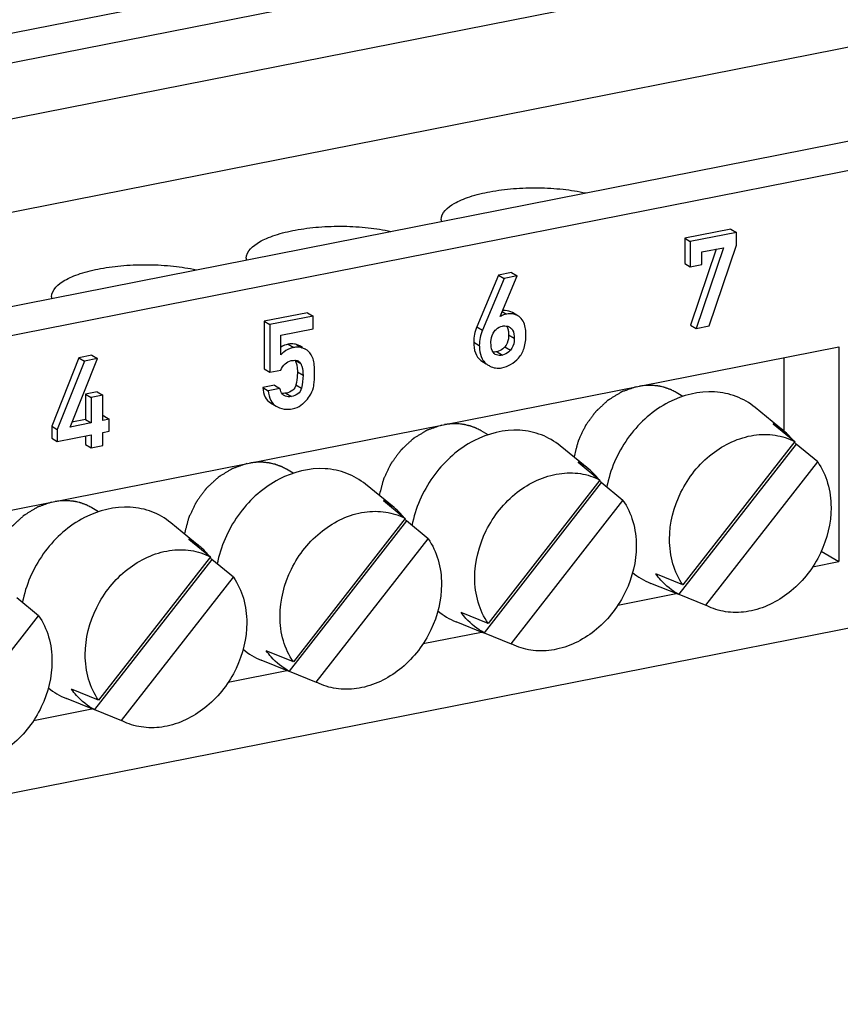
# Model space of a CAD drawing. Units: millimetres. Extents: x -3 to 844, y 0 to 594.
# Drawn here: x 486 to 497, y 532 to 545 of the extents above; entities that cross this region are included whole.
import ezdxf

# ---------------------------------------------------------------- set-up
doc = ezdxf.new("R2010")
doc.units = ezdxf.units.MM
doc.header["$LTSCALE"] = 46.255
doc.layers.get('0').update_dxf_attribs({"linetype": 'CONTINUOUS'})
doc.layers.add('BEZUGSACHSEN', color=7, linetype='CONTINUOUS')

msp = doc.modelspace()

# ---------------------------------------------------------------- linework, layer by layer
at = {"color": 7, "linetype": 'Continuous'}
for p, q in [((473.26484, 542.43761), (543.84591, 556.37494)), ((473.76484, 542.14142), (544.34591, 556.07874)), ((544.34591, 555.32698), (473.76484, 541.38966)), ((494.99917, 540.11164), (494.90841, 540.16541)), ((496.34321, 539.65348), (495.96221, 539.96496)), ((496.20226, 539.74731), (496.49174, 539.50923)), ((492.40109, 539.59861), (492.31033, 539.65238)), ((496.50845, 539.47554), (494.9452, 537.47064)), ((496.49174, 539.50923), (494.99954, 537.59543)), ((496.79793, 539.23746), (496.50845, 539.47554)), ((493.74513, 539.14045), (493.36413, 539.45193)), ((493.60418, 539.23428), (493.89367, 538.9962)), ((495.30572, 537.32366), (496.79793, 539.23746)), ((489.80302, 539.08558), (489.71226, 539.13935)), ((493.91037, 538.96251), (492.34713, 536.95761)), ((493.89367, 538.9962), (492.40146, 537.0824)), ((494.19985, 538.72443), (493.91037, 538.96251)), ((491.14706, 538.62742), (490.76605, 538.9389)), ((491.00611, 538.72125), (491.29559, 538.48317)), ((492.70765, 536.81063), (494.19985, 538.72443)), ((487.20494, 538.57255), (487.11418, 538.62632)), ((488.54898, 538.11439), (488.16798, 538.42587)), ((491.31229, 538.44948), (489.74905, 536.44458)), ((491.29559, 538.48317), (489.80338, 536.56937)), ((491.60178, 538.2114), (491.31229, 538.44948)), ((488.40803, 538.20822), (488.69751, 537.97014)), ((490.10957, 536.2976), (491.60178, 538.2114)), ((488.71422, 537.93645), (487.15098, 535.93155)), ((488.69751, 537.97014), (487.20531, 536.05634)), ((489.0037, 537.69837), (488.71422, 537.93645)), ((487.51149, 535.78457), (489.0037, 537.69837)), ((494.99954, 537.59543), (494.63902, 537.74241)), ((494.94343, 537.46624), (494.57115, 537.61678)), ((486.40562, 537.18534), (486.11614, 537.42342)), ((494.9452, 537.47064), (495.30572, 537.32366)), ((495.37631, 537.29128), (495.30572, 537.32366)), ((484.91342, 535.27154), (486.40562, 537.18534)), ((492.40146, 537.0824), (492.04094, 537.22938)), ((492.34535, 536.95321), (491.97308, 537.10375)), ((492.34713, 536.95761), (492.70765, 536.81063)), ((489.80338, 536.56937), (489.44287, 536.71635)), ((492.77824, 536.77825), (492.70765, 536.81063)), ((489.74728, 536.44018), (489.375, 536.59072)), ((489.74905, 536.44458), (490.10957, 536.2976)), ((487.20531, 536.05634), (486.84479, 536.20332)), ((490.18016, 536.26522), (490.10957, 536.2976)), ((487.1492, 535.92715), (486.77692, 536.07769)), ((487.15098, 535.93155), (487.51149, 535.78457)), ((487.58208, 535.75219), (487.51149, 535.78457))]:
    msp.add_line(p, q, dxfattribs=at)
for centre, radius, start, end in [((495.79508, 538.98292), 0.86608, 50.73656, 61.956454), ((495.78504, 538.97113), 0.88156, 43.936005, 50.716415), ((495.76853, 538.95523), 0.90448, 39.400574, 43.935509), ((495.7475, 538.93826), 0.93151, 35.22463, 37.5005), ((493.197, 538.46989), 0.86608, 50.73656, 61.956454), ((493.18697, 538.4581), 0.88156, 43.936005, 50.716415), ((493.17046, 538.4422), 0.90448, 39.400574, 43.935509), ((493.14942, 538.42523), 0.93151, 35.22463, 37.5005), ((495.51374, 538.61081), 1.55675, 167.649067, 169.249024), ((490.59893, 537.95686), 0.86608, 50.73656, 61.956454), ((490.58889, 537.94507), 0.88156, 43.936005, 50.716415), ((490.57238, 537.92917), 0.90448, 39.400574, 43.935509), ((490.55134, 537.9122), 0.93151, 35.22463, 37.5005), ((492.91566, 538.09778), 1.55675, 167.649067, 169.249024), ((488.00085, 537.44383), 0.86608, 50.73656, 61.956454), ((487.99082, 537.43204), 0.88156, 43.936005, 50.716415), ((487.9743, 537.41614), 0.90448, 39.400574, 43.935509), ((487.95327, 537.39917), 0.93151, 35.22463, 37.5005), ((490.31759, 537.58475), 1.55675, 167.649067, 169.249024), ((494.91643, 538.46855), 0.91907, 230.210555, 247.933899), ((487.71951, 537.07172), 1.55675, 167.649067, 169.249024), ((492.31836, 537.95552), 0.91907, 230.210555, 247.933899), ((489.72028, 537.44249), 0.91907, 230.210555, 247.933899), ((487.1222, 536.92946), 0.91907, 230.210555, 247.933899)]:
    msp.add_arc(centre, radius, start, end, dxfattribs=at)
at = {"color": 2, "linetype": 'Continuous'}
for points, knots in [([(494.37798, 540.24037), (494.3537, 540.23193), (494.31729, 540.21927), (494.2748, 540.20451), (494.25052, 540.19607), (494.23231, 540.18974), (494.2141, 540.18343), (494.20045, 540.17865), (494.19134, 540.17552), (494.18756, 540.17414), (494.18449, 540.17322), (494.1816, 540.17161), (494.17661, 540.16846), (494.16944, 540.16413), (494.15799, 540.15712), (494.14368, 540.14838), (494.12078, 540.13438), (494.09215, 540.11688), (494.06353, 540.09938), (494.04063, 540.08539), (494.02632, 540.07663), (494.01486, 540.06965), (494.00772, 540.06523), (494.00268, 540.06225), (493.99987, 540.06037), (493.99735, 540.05785), (493.99409, 540.05492), (493.98637, 540.0477), (493.97475, 540.03694), (493.95928, 540.02256), (493.9438, 540.00819), (493.92316, 539.98903), (493.90252, 539.96986), (493.88189, 539.9507), (493.86899, 539.93872), (493.85867, 539.92914), (493.85093, 539.92196), (493.8445, 539.91596), (493.83995, 539.91179), (493.83742, 539.90935), (493.83535, 539.90768), (493.83392, 539.90542), (493.83179, 539.90262), (493.82816, 539.89761), (493.82293, 539.89051), (493.81668, 539.88197), (493.80833, 539.87058), (493.7979, 539.85635), (493.7812, 539.83358), (493.76451, 539.81081), (493.74782, 539.78805), (493.7353, 539.77097), (493.72278, 539.7539), (493.71341, 539.74108), (493.70712, 539.73255), (493.70456, 539.72896), (493.70237, 539.72619), (493.70073, 539.72307), (493.69812, 539.71746), (493.69426, 539.70952), (493.68817, 539.69678), (493.68052, 539.68087), (493.66829, 539.65541), (493.65301, 539.62358), (493.63772, 539.59175), (493.62549, 539.56629), (493.61786, 539.55037), (493.61173, 539.53765), (493.60795, 539.52968), (493.6052, 539.52413), (493.60379, 539.52091), (493.60301, 539.51744), (493.60183, 539.51319), (493.59915, 539.50291), (493.59507, 539.48753), (493.58966, 539.46701), (493.58424, 539.44649), (493.57703, 539.41913), (493.56439, 539.37125), (493.55357, 539.33021), (493.54635, 539.30285)], [0, 0, 0, 0, 0.0625, 0.09375, 0.109375, 0.125, 0.140625, 0.15625, 0.16015625, 0.1640625, 0.16601562, 0.16796875, 0.171875, 0.1796875, 0.1875, 0.203125, 0.21875, 0.25, 0.28125, 0.296875, 0.3125, 0.3203125, 0.328125, 0.33203125, 0.33398438, 0.3359375, 0.33984375, 0.34375, 0.359375, 0.375, 0.390625, 0.40625, 0.4375, 0.453125, 0.46875, 0.4765625, 0.484375, 0.4921875, 0.49609375, 0.49804688, 0.5, 0.50195312, 0.50390625, 0.5078125, 0.515625, 0.5234375, 0.53125, 0.546875, 0.5625, 0.59375, 0.609375, 0.625, 0.640625, 0.65625, 0.66015625, 0.6640625, 0.66601562, 0.66796875, 0.671875, 0.6796875, 0.6875, 0.703125, 0.71875, 0.75, 0.78125, 0.796875, 0.8125, 0.8203125, 0.828125, 0.83203125, 0.83398438, 0.8359375, 0.83984375, 0.84375, 0.859375, 0.875, 0.890625, 0.90625, 0.9375, 1, 1, 1, 1]), ([(494.90841, 540.16541), (494.89957, 540.16995), (494.88188, 540.17905), (494.86196, 540.18926), (494.84872, 540.1961), (494.84315, 540.1989), (494.83881, 540.20127), (494.83404, 540.20315), (494.82549, 540.20623), (494.81338, 540.21074), (494.7988, 540.21609), (494.78425, 540.22148), (494.77209, 540.22591), (494.76362, 540.22912), (494.75872, 540.23079), (494.75359, 540.23187), (494.74725, 540.23342), (494.73198, 540.23699), (494.71417, 540.24117), (494.69639, 540.24543), (494.68618, 540.24772), (494.67865, 540.24984), (494.67065, 540.2504), (494.66015, 540.2517), (494.6417, 540.25371), (494.62328, 540.2558), (494.60749, 540.25761), (494.60089, 540.25829), (494.59565, 540.25901), (494.59028, 540.25911), (494.58083, 540.259), (494.56736, 540.259), (494.55119, 540.25894), (494.53502, 540.2589), (494.52153, 540.25882), (494.51211, 540.25886), (494.50669, 540.25872), (494.50113, 540.25796), (494.49422, 540.25722), (494.47761, 540.25527), (494.4527, 540.25241), (494.43056, 540.24984), (494.41948, 540.24856)], [0, 0, 0, 0, 0.0625, 0.125, 0.140625, 0.15625, 0.1640625, 0.171875, 0.1875, 0.21875, 0.25, 0.28125, 0.3125, 0.328125, 0.3359375, 0.34375, 0.359375, 0.375, 0.4375, 0.46875, 0.484375, 0.5, 0.515625, 0.53125, 0.5625, 0.625, 0.640625, 0.65625, 0.6640625, 0.671875, 0.6875, 0.71875, 0.75, 0.78125, 0.8125, 0.828125, 0.8359375, 0.84375, 0.859375, 0.875, 0.9375, 1, 1, 1, 1]), ([(492.31033, 539.65238), (492.30149, 539.65692), (492.28381, 539.66602), (492.26389, 539.67623), (492.25064, 539.68307), (492.24507, 539.68587), (492.24074, 539.68824), (492.23597, 539.69012), (492.22742, 539.6932), (492.21531, 539.69771), (492.20073, 539.70306), (492.18617, 539.70845), (492.17401, 539.71288), (492.16554, 539.71609), (492.16064, 539.71776), (492.15551, 539.71884), (492.14917, 539.72039), (492.1339, 539.72396), (492.1161, 539.72814), (492.09831, 539.7324), (492.08811, 539.73469), (492.08057, 539.73681), (492.07258, 539.73737), (492.06208, 539.73867), (492.04363, 539.74068), (492.0252, 539.74277), (492.00941, 539.74458), (492.00281, 539.74526), (491.99757, 539.74598), (491.99221, 539.74608), (491.98276, 539.74597), (491.96929, 539.74597), (491.95311, 539.74591), (491.93694, 539.74587), (491.92345, 539.74579), (491.91404, 539.74583), (491.90862, 539.74569), (491.90305, 539.74493), (491.89615, 539.74419), (491.87953, 539.74224), (491.85463, 539.73938), (491.83248, 539.73681), (491.82141, 539.73553)], [0, 0, 0, 0, 0.0625, 0.125, 0.140625, 0.15625, 0.1640625, 0.171875, 0.1875, 0.21875, 0.25, 0.28125, 0.3125, 0.328125, 0.3359375, 0.34375, 0.359375, 0.375, 0.4375, 0.46875, 0.484375, 0.5, 0.515625, 0.53125, 0.5625, 0.625, 0.640625, 0.65625, 0.6640625, 0.671875, 0.6875, 0.71875, 0.75, 0.78125, 0.8125, 0.828125, 0.8359375, 0.84375, 0.859375, 0.875, 0.9375, 1, 1, 1, 1]), ([(491.7799, 539.72734), (491.75563, 539.7189), (491.71921, 539.70624), (491.67672, 539.69148), (491.65244, 539.68304), (491.63424, 539.67671), (491.61603, 539.6704), (491.60238, 539.66562), (491.59326, 539.66249), (491.58949, 539.66111), (491.58642, 539.66019), (491.58352, 539.65858), (491.57853, 539.65543), (491.57136, 539.6511), (491.55992, 539.64409), (491.5456, 539.63535), (491.5227, 539.62135), (491.49408, 539.60385), (491.46545, 539.58635), (491.44255, 539.57236), (491.42824, 539.5636), (491.41678, 539.55662), (491.40964, 539.5522), (491.4046, 539.54922), (491.40179, 539.54734), (491.39927, 539.54482), (491.39602, 539.54189), (491.38829, 539.53467), (491.37667, 539.52391), (491.3612, 539.50953), (491.34572, 539.49516), (491.32509, 539.476), (491.30445, 539.45683), (491.28381, 539.43767), (491.27091, 539.42569), (491.2606, 539.41611), (491.25285, 539.40893), (491.24642, 539.40293), (491.24188, 539.39876), (491.23934, 539.39632), (491.23727, 539.39465), (491.23584, 539.39239), (491.23371, 539.38959), (491.23009, 539.38458), (491.22486, 539.37748), (491.2186, 539.36894), (491.21025, 539.35755), (491.19982, 539.34332), (491.18313, 539.32055), (491.16644, 539.29778), (491.14974, 539.27502), (491.13723, 539.25794), (491.1247, 539.24087), (491.11533, 539.22805), (491.10904, 539.21952), (491.10649, 539.21593), (491.10429, 539.21316), (491.10265, 539.21004), (491.10005, 539.20443), (491.09619, 539.19649), (491.09009, 539.18375), (491.08244, 539.16784), (491.07022, 539.14238), (491.05493, 539.11055), (491.03965, 539.07872), (491.02742, 539.05326), (491.01978, 539.03734), (491.01365, 539.02462), (491.00987, 539.01665), (491.00712, 539.0111), (491.00572, 539.00788), (491.00494, 539.00441), (491.00375, 539.00016), (491.00107, 538.98988), (490.99699, 538.9745), (490.99158, 538.95398), (490.98617, 538.93346), (490.97895, 538.9061), (490.96632, 538.85822), (490.95549, 538.81718), (490.94827, 538.78982)], [0, 0, 0, 0, 0.0625, 0.09375, 0.109375, 0.125, 0.140625, 0.15625, 0.16015625, 0.1640625, 0.16601562, 0.16796875, 0.171875, 0.1796875, 0.1875, 0.203125, 0.21875, 0.25, 0.28125, 0.296875, 0.3125, 0.3203125, 0.328125, 0.33203125, 0.33398438, 0.3359375, 0.33984375, 0.34375, 0.359375, 0.375, 0.390625, 0.40625, 0.4375, 0.453125, 0.46875, 0.4765625, 0.484375, 0.4921875, 0.49609375, 0.49804688, 0.5, 0.50195312, 0.50390625, 0.5078125, 0.515625, 0.5234375, 0.53125, 0.546875, 0.5625, 0.59375, 0.609375, 0.625, 0.640625, 0.65625, 0.66015625, 0.6640625, 0.66601562, 0.66796875, 0.671875, 0.6796875, 0.6875, 0.703125, 0.71875, 0.75, 0.78125, 0.796875, 0.8125, 0.8203125, 0.828125, 0.83203125, 0.83398438, 0.8359375, 0.83984375, 0.84375, 0.859375, 0.875, 0.890625, 0.90625, 0.9375, 1, 1, 1, 1]), ([(489.18183, 539.21431), (489.15755, 539.20587), (489.12113, 539.19321), (489.07865, 539.17845), (489.05437, 539.17001), (489.03616, 539.16368), (489.01795, 539.15736), (489.0043, 539.15259), (488.99519, 539.14946), (488.99141, 539.14808), (488.98834, 539.14716), (488.98544, 539.14555), (488.98046, 539.1424), (488.97329, 539.13807), (488.96184, 539.13106), (488.94753, 539.12232), (488.92463, 539.10832), (488.896, 539.09082), (488.86737, 539.07332), (488.84447, 539.05933), (488.83016, 539.05057), (488.81871, 539.04359), (488.81157, 539.03917), (488.80652, 539.03619), (488.80372, 539.03431), (488.80119, 539.03179), (488.79794, 539.02886), (488.79022, 539.02164), (488.7786, 539.01088), (488.76312, 538.9965), (488.74765, 538.98213), (488.72701, 538.96297), (488.70637, 538.9438), (488.68574, 538.92464), (488.67284, 538.91266), (488.66252, 538.90308), (488.65478, 538.8959), (488.64834, 538.8899), (488.6438, 538.88573), (488.64127, 538.88329), (488.6392, 538.88162), (488.63777, 538.87936), (488.63564, 538.87656), (488.63201, 538.87155), (488.62678, 538.86445), (488.62052, 538.85591), (488.61218, 538.84452), (488.60175, 538.83029), (488.58505, 538.80752), (488.56836, 538.78475), (488.55167, 538.76199), (488.53915, 538.74491), (488.52662, 538.72784), (488.51726, 538.71502), (488.51097, 538.70649), (488.50841, 538.7029), (488.50622, 538.70012), (488.50458, 538.69701), (488.50197, 538.6914), (488.49811, 538.68346), (488.49201, 538.67072), (488.48436, 538.65481), (488.47214, 538.62935), (488.45685, 538.59752), (488.44157, 538.56569), (488.42934, 538.54023), (488.42171, 538.52431), (488.41557, 538.51159), (488.4118, 538.50362), (488.40905, 538.49807), (488.40764, 538.49485), (488.40686, 538.49138), (488.40567, 538.48713), (488.403, 538.47685), (488.39891, 538.46147), (488.39351, 538.44095), (488.38809, 538.42043), (488.38087, 538.39307), (488.36824, 538.34519), (488.35741, 538.30415), (488.3502, 538.27679)], [0, 0, 0, 0, 0.0625, 0.09375, 0.109375, 0.125, 0.140625, 0.15625, 0.16015625, 0.1640625, 0.16601562, 0.16796875, 0.171875, 0.1796875, 0.1875, 0.203125, 0.21875, 0.25, 0.28125, 0.296875, 0.3125, 0.3203125, 0.328125, 0.33203125, 0.33398438, 0.3359375, 0.33984375, 0.34375, 0.359375, 0.375, 0.390625, 0.40625, 0.4375, 0.453125, 0.46875, 0.4765625, 0.484375, 0.4921875, 0.49609375, 0.49804688, 0.5, 0.50195312, 0.50390625, 0.5078125, 0.515625, 0.5234375, 0.53125, 0.546875, 0.5625, 0.59375, 0.609375, 0.625, 0.640625, 0.65625, 0.66015625, 0.6640625, 0.66601562, 0.66796875, 0.671875, 0.6796875, 0.6875, 0.703125, 0.71875, 0.75, 0.78125, 0.796875, 0.8125, 0.8203125, 0.828125, 0.83203125, 0.83398438, 0.8359375, 0.83984375, 0.84375, 0.859375, 0.875, 0.890625, 0.90625, 0.9375, 1, 1, 1, 1]), ([(489.71226, 539.13935), (489.70341, 539.14389), (489.68573, 539.15299), (489.66581, 539.1632), (489.65257, 539.17004), (489.647, 539.17284), (489.64266, 539.17521), (489.63789, 539.17709), (489.62934, 539.18017), (489.61723, 539.18467), (489.60265, 539.19003), (489.58809, 539.19542), (489.57594, 539.19985), (489.56747, 539.20306), (489.56257, 539.20473), (489.55743, 539.20581), (489.5511, 539.20736), (489.53583, 539.21093), (489.51802, 539.21511), (489.50024, 539.21937), (489.49003, 539.22166), (489.4825, 539.22378), (489.4745, 539.22434), (489.464, 539.22564), (489.44555, 539.22765), (489.42712, 539.22974), (489.41133, 539.23155), (489.40474, 539.23223), (489.3995, 539.23295), (489.39413, 539.23305), (489.38468, 539.23294), (489.37121, 539.23294), (489.35504, 539.23288), (489.33887, 539.23284), (489.32538, 539.23276), (489.31596, 539.2328), (489.31054, 539.23266), (489.30498, 539.2319), (489.29807, 539.23116), (489.28146, 539.22921), (489.25655, 539.22635), (489.2344, 539.22378), (489.22333, 539.2225)], [0, 0, 0, 0, 0.0625, 0.125, 0.140625, 0.15625, 0.1640625, 0.171875, 0.1875, 0.21875, 0.25, 0.28125, 0.3125, 0.328125, 0.3359375, 0.34375, 0.359375, 0.375, 0.4375, 0.46875, 0.484375, 0.5, 0.515625, 0.53125, 0.5625, 0.625, 0.640625, 0.65625, 0.6640625, 0.671875, 0.6875, 0.71875, 0.75, 0.78125, 0.8125, 0.828125, 0.8359375, 0.84375, 0.859375, 0.875, 0.9375, 1, 1, 1, 1]), ([(486.58375, 538.70128), (486.55947, 538.69284), (486.52306, 538.68018), (486.48057, 538.66542), (486.45629, 538.65698), (486.43808, 538.65065), (486.41987, 538.64433), (486.40622, 538.63956), (486.39711, 538.63643), (486.39333, 538.63505), (486.39026, 538.63413), (486.38737, 538.63252), (486.38238, 538.62937), (486.37521, 538.62504), (486.36377, 538.61803), (486.34945, 538.60929), (486.32655, 538.59529), (486.29792, 538.57779), (486.2693, 538.56029), (486.2464, 538.5463), (486.23209, 538.53754), (486.22063, 538.53056), (486.21349, 538.52614), (486.20845, 538.52316), (486.20564, 538.52128), (486.20312, 538.51876), (486.19987, 538.51583), (486.19214, 538.50861), (486.18052, 538.49785), (486.16505, 538.48347), (486.14957, 538.4691), (486.12893, 538.44994), (486.1083, 538.43077), (486.08766, 538.41161), (486.07476, 538.39963), (486.06444, 538.39005), (486.0567, 538.38287), (486.05027, 538.37687), (486.04572, 538.3727), (486.04319, 538.37026), (486.04112, 538.36859), (486.03969, 538.36633), (486.03756, 538.36353), (486.03393, 538.35852), (486.0287, 538.35142), (486.02245, 538.34288), (486.0141, 538.33149), (486.00367, 538.31726), (485.98698, 538.29449), (485.97028, 538.27172), (485.95359, 538.24896), (485.94107, 538.23188), (485.92855, 538.21481), (485.91918, 538.20198), (485.91289, 538.19346), (485.91034, 538.18987), (485.90814, 538.18709), (485.9065, 538.18398), (485.90389, 538.17837), (485.90004, 538.17043), (485.89394, 538.15769), (485.88629, 538.14178), (485.87406, 538.11632), (485.85878, 538.08449), (485.84349, 538.05266), (485.83126, 538.0272), (485.82363, 538.01128), (485.8175, 537.99856), (485.81372, 537.99059), (485.81097, 537.98504), (485.80956, 537.98181), (485.80878, 537.97835), (485.8076, 537.9741), (485.80492, 537.96382), (485.80084, 537.94844), (485.79543, 537.92792), (485.79002, 537.9074), (485.7828, 537.88004), (485.77017, 537.83216), (485.75934, 537.79112), (485.75212, 537.76376)], [0, 0, 0, 0, 0.0625, 0.09375, 0.109375, 0.125, 0.140625, 0.15625, 0.16015625, 0.1640625, 0.16601562, 0.16796875, 0.171875, 0.1796875, 0.1875, 0.203125, 0.21875, 0.25, 0.28125, 0.296875, 0.3125, 0.3203125, 0.328125, 0.33203125, 0.33398438, 0.3359375, 0.33984375, 0.34375, 0.359375, 0.375, 0.390625, 0.40625, 0.4375, 0.453125, 0.46875, 0.4765625, 0.484375, 0.4921875, 0.49609375, 0.49804688, 0.5, 0.50195312, 0.50390625, 0.5078125, 0.515625, 0.5234375, 0.53125, 0.546875, 0.5625, 0.59375, 0.609375, 0.625, 0.640625, 0.65625, 0.66015625, 0.6640625, 0.66601562, 0.66796875, 0.671875, 0.6796875, 0.6875, 0.703125, 0.71875, 0.75, 0.78125, 0.796875, 0.8125, 0.8203125, 0.828125, 0.83203125, 0.83398438, 0.8359375, 0.83984375, 0.84375, 0.859375, 0.875, 0.890625, 0.90625, 0.9375, 1, 1, 1, 1]), ([(487.11418, 538.62632), (487.10534, 538.63086), (487.08765, 538.63996), (487.06774, 538.65017), (487.05449, 538.65701), (487.04892, 538.65981), (487.04458, 538.66218), (487.03981, 538.66406), (487.03126, 538.66714), (487.01915, 538.67164), (487.00458, 538.677), (486.99002, 538.68239), (486.97786, 538.68682), (486.96939, 538.69003), (486.96449, 538.6917), (486.95936, 538.69278), (486.95302, 538.69433), (486.93775, 538.6979), (486.91994, 538.70208), (486.90216, 538.70634), (486.89195, 538.70863), (486.88442, 538.71075), (486.87642, 538.71131), (486.86592, 538.71261), (486.84747, 538.71462), (486.82905, 538.71671), (486.81326, 538.71852), (486.80666, 538.7192), (486.80142, 538.71992), (486.79605, 538.72002), (486.7866, 538.71991), (486.77314, 538.71991), (486.75696, 538.71984), (486.74079, 538.71981), (486.7273, 538.71972), (486.71789, 538.71977), (486.71247, 538.71963), (486.7069, 538.71887), (486.69999, 538.71813), (486.68338, 538.71618), (486.65847, 538.71332), (486.63633, 538.71075), (486.62526, 538.70947)], [0, 0, 0, 0, 0.0625, 0.125, 0.140625, 0.15625, 0.1640625, 0.171875, 0.1875, 0.21875, 0.25, 0.28125, 0.3125, 0.328125, 0.3359375, 0.34375, 0.359375, 0.375, 0.4375, 0.46875, 0.484375, 0.5, 0.515625, 0.53125, 0.5625, 0.625, 0.640625, 0.65625, 0.6640625, 0.671875, 0.6875, 0.71875, 0.75, 0.78125, 0.8125, 0.828125, 0.8359375, 0.84375, 0.859375, 0.875, 0.9375, 1, 1, 1, 1])]:
    msp.add_open_spline(points, degree=3, knots=knots, dxfattribs=at)
at = {"color": 7, "linetype": 'Continuous'}
for points, knots in [([(495.96219, 539.96495), (495.88735, 540.02614), (495.71518, 540.12603), (495.31351, 540.21004), (494.76474, 540.06971), (494.24651, 539.60922), (494.04327, 539.17334), (493.99302, 538.9438)], [0, 0, 0, 0, 0.11126829, 0.22449974, 0.46524193, 0.72956673, 1, 1, 1, 1]), ([(493.36412, 539.45192), (493.28927, 539.51311), (493.1171, 539.613), (492.71544, 539.69701), (492.16667, 539.55668), (491.64843, 539.09619), (491.4452, 538.66031), (491.39494, 538.43077)], [0, 0, 0, 0, 0.11126829, 0.22449974, 0.46524193, 0.72956673, 1, 1, 1, 1]), ([(494.8216, 538.20375), (494.8216, 538.41963), (494.93404, 538.85865), (495.34319, 539.37236), (495.83418, 539.60589), (496.22962, 539.60922), (496.41067, 539.55124), (496.49174, 539.50923)], [0, 0, 0, 0, 0.26160264, 0.52743503, 0.77444068, 0.8893494, 1, 1, 1, 1]), ([(496.79793, 539.23746), (496.85685, 539.15216), (496.94806, 538.95422), (496.97587, 538.73917), (496.97587, 538.62914)], [0, 0, 0, 0, 0.48514741, 1, 1, 1, 1]), ([(490.76604, 538.93889), (490.69119, 539.00008), (490.51902, 539.09997), (490.11736, 539.18398), (489.56859, 539.04365), (489.05036, 538.58316), (488.84712, 538.14728), (488.79687, 537.91774)], [0, 0, 0, 0, 0.11126829, 0.22449974, 0.46524193, 0.72956673, 1, 1, 1, 1]), ([(492.22352, 537.69072), (492.22352, 537.9066), (492.33596, 538.34562), (492.74512, 538.85933), (493.2361, 539.09286), (493.63155, 539.09619), (493.81259, 539.03821), (493.89367, 538.9962)], [0, 0, 0, 0, 0.26160264, 0.52743503, 0.77444068, 0.8893494, 1, 1, 1, 1]), ([(494.19985, 538.72443), (494.25877, 538.63913), (494.34998, 538.44119), (494.37779, 538.22614), (494.37779, 538.11611)], [0, 0, 0, 0, 0.48514741, 1, 1, 1, 1]), ([(488.16797, 538.42586), (488.09312, 538.48705), (487.92095, 538.58694), (487.51928, 538.67095), (486.97051, 538.53062), (486.45228, 538.07013), (486.24904, 537.63425), (486.19879, 537.40471)], [0, 0, 0, 0, 0.11126829, 0.22449974, 0.46524193, 0.72956673, 1, 1, 1, 1]), ([(489.62545, 537.17769), (489.62545, 537.39357), (489.73788, 537.83259), (490.14704, 538.3463), (490.63803, 538.57983), (491.03347, 538.58316), (491.21452, 538.52518), (491.29559, 538.48317)], [0, 0, 0, 0, 0.26160264, 0.52743503, 0.77444068, 0.8893494, 1, 1, 1, 1]), ([(496.97587, 538.62914), (496.97587, 538.42101), (496.87128, 537.99729), (496.48678, 537.49242), (496.02221, 537.24675), (495.63881, 537.21711), (495.45858, 537.25796), (495.37628, 537.29122)], [0, 0, 0, 0, 0.26014022, 0.52520364, 0.77338398, 0.88905492, 1, 1, 1, 1]), ([(491.60178, 538.2114), (491.6607, 538.1261), (491.75191, 537.92816), (491.77971, 537.71311), (491.77971, 537.60308)], [0, 0, 0, 0, 0.48514741, 1, 1, 1, 1]), ([(494.99954, 537.59543), (494.94062, 537.68074), (494.84941, 537.87868), (494.8216, 538.09373), (494.8216, 538.20375)], [0, 0, 0, 0, 0.48514741, 1, 1, 1, 1]), ([(487.02737, 536.66466), (487.02737, 536.88054), (487.13981, 537.31956), (487.54896, 537.83327), (488.03995, 538.0668), (488.43539, 538.07013), (488.61644, 538.01215), (488.69751, 537.97014)], [0, 0, 0, 0, 0.26160264, 0.52743503, 0.77444068, 0.8893494, 1, 1, 1, 1]), ([(494.37779, 538.11611), (494.37779, 537.90798), (494.2732, 537.48426), (493.8887, 536.97939), (493.42414, 536.73372), (493.04074, 536.70408), (492.8605, 536.74493), (492.77821, 536.77819)], [0, 0, 0, 0, 0.26014022, 0.52520364, 0.77338398, 0.88905492, 1, 1, 1, 1]), ([(489.0037, 537.69837), (489.06262, 537.61307), (489.15383, 537.41513), (489.18164, 537.20008), (489.18164, 537.09005)], [0, 0, 0, 0, 0.48514741, 1, 1, 1, 1]), ([(492.40146, 537.0824), (492.34254, 537.16771), (492.25133, 537.36565), (492.22352, 537.5807), (492.22352, 537.69072)], [0, 0, 0, 0, 0.48514741, 1, 1, 1, 1]), ([(494.9452, 537.47064), (494.85489, 537.5187), (494.74432, 537.60631), (494.65913, 537.71393), (494.63902, 537.74241)], [0, 0, 0, 0, 0.745845, 1, 1, 1, 1]), ([(491.77971, 537.60308), (491.77971, 537.39495), (491.67512, 536.97123), (491.29063, 536.46636), (490.82606, 536.22069), (490.44266, 536.19105), (490.26243, 536.2319), (490.18013, 536.26516)], [0, 0, 0, 0, 0.26014022, 0.52520364, 0.77338398, 0.88905492, 1, 1, 1, 1]), ([(486.40562, 537.18534), (486.46454, 537.10004), (486.55575, 536.9021), (486.58356, 536.68705), (486.58356, 536.57702)], [0, 0, 0, 0, 0.48514741, 1, 1, 1, 1]), ([(489.80338, 536.56937), (489.74446, 536.65468), (489.65325, 536.85262), (489.62545, 537.06767), (489.62545, 537.17769)], [0, 0, 0, 0, 0.48514741, 1, 1, 1, 1]), ([(492.34713, 536.95761), (492.25681, 537.00567), (492.14625, 537.09328), (492.06105, 537.2009), (492.04094, 537.22938)], [0, 0, 0, 0, 0.745845, 1, 1, 1, 1]), ([(489.18164, 537.09005), (489.18164, 536.88192), (489.07705, 536.4582), (488.69255, 535.95333), (488.22798, 535.70765), (487.84458, 535.67802), (487.66435, 535.71887), (487.58205, 535.75213)], [0, 0, 0, 0, 0.26014022, 0.52520364, 0.77338398, 0.88905492, 1, 1, 1, 1]), ([(489.74905, 536.44458), (489.65874, 536.49264), (489.54817, 536.58025), (489.46298, 536.68787), (489.44287, 536.71635)], [0, 0, 0, 0, 0.745845, 1, 1, 1, 1]), ([(487.20531, 536.05634), (487.14639, 536.14165), (487.05518, 536.33959), (487.02737, 536.55464), (487.02737, 536.66466)], [0, 0, 0, 0, 0.48514741, 1, 1, 1, 1]), ([(486.58356, 536.57702), (486.58356, 536.36889), (486.47897, 535.94517), (486.09447, 535.4403), (485.62991, 535.19462), (485.24651, 535.16499), (485.06627, 535.20584), (484.98398, 535.2391)], [0, 0, 0, 0, 0.26014022, 0.52520364, 0.77338398, 0.88905492, 1, 1, 1, 1]), ([(487.15098, 535.93155), (487.06066, 535.97961), (486.95009, 536.06722), (486.8649, 536.17484), (486.84479, 536.20332)], [0, 0, 0, 0, 0.745845, 1, 1, 1, 1])]:
    msp.add_open_spline(points, degree=3, knots=knots, dxfattribs=at)
at = {"layer": 'BEZUGSACHSEN', "color": 7, "linetype": 'Continuous'}
for p, q in [((476.87847, 539.50543), (539.23229, 551.81816)), ((539.73229, 551.52196), (477.37847, 539.20923)), ((472.81222, 539.95873), (516.77324, 548.63952)), ((545.31816, 546.51697), (471.7926, 531.99822)), ((495.63925, 542.34365), (495.02373, 542.22211)), ((495.71425, 542.29922), (495.09873, 542.17768)), ((495.63925, 542.34365), (495.71425, 542.29922)), ((495.71425, 542.13084), (495.71425, 542.29922)), ((495.02373, 542.22211), (495.02373, 541.88455)), ((495.02373, 542.22211), (495.09873, 542.17768)), ((495.09873, 542.17768), (495.09873, 541.84012)), ((495.34821, 541.05313), (495.71425, 542.13084)), ((495.44464, 542.0776), (495.09947, 541.06325)), ((495.54125, 542.09668), (495.17447, 541.01882)), ((495.25391, 542.03994), (495.54125, 542.09668)), ((495.25391, 541.87076), (495.25391, 542.03994)), ((495.02373, 541.88455), (495.09873, 541.84012)), ((495.09873, 541.84012), (495.25391, 541.87076)), ((492.54178, 541.7304), (492.25073, 541.04131)), ((492.71478, 541.76456), (492.54178, 541.7304)), ((492.54178, 541.7304), (492.61678, 541.68597)), ((492.56123, 541.1766), (492.78978, 541.72013)), ((492.78978, 541.72013), (492.61678, 541.68597)), ((492.71478, 541.76456), (492.78978, 541.72013)), ((492.61678, 541.68597), (492.32573, 540.99688)), ((489.99078, 541.22827), (489.41461, 541.1145)), ((490.06578, 541.18384), (489.48961, 541.07007)), ((489.99078, 541.22827), (490.06578, 541.18384)), ((490.06578, 541.01546), (490.06578, 541.18384)), ((492.79948, 541.1857), (492.72448, 541.23013)), ((489.41461, 541.1145), (489.41461, 540.47966)), ((489.41461, 541.1145), (489.48961, 541.07007)), ((489.48961, 541.07007), (489.48961, 540.43523)), ((495.09947, 541.06325), (495.17447, 541.01882)), ((495.17447, 541.01882), (495.34821, 541.05313)), ((489.63588, 540.93058), (490.06578, 541.01546)), ((489.63588, 540.66552), (489.63588, 540.93058)), ((476.51244, 536.71248), (497.08054, 540.77397)), ((487.11531, 540.66047), (486.94231, 540.62631)), ((487.11531, 540.66047), (487.19031, 540.61604)), ((489.92442, 540.76616), (489.8966, 540.78264)), ((497.08054, 540.77397), (497.08054, 537.90791)), ((486.94231, 540.62631), (486.57999, 539.71368)), ((487.01731, 540.58188), (486.65499, 539.66925)), ((486.82427, 539.70267), (487.19031, 540.61604)), ((486.94231, 540.62631), (487.01731, 540.58188)), ((487.19031, 540.61604), (487.01731, 540.58188)), ((492.33858, 540.56678), (492.37578, 540.54474)), ((496.34729, 540.62918), (496.34729, 539.65348)), ((489.41461, 540.47966), (489.48961, 540.43523)), ((489.48961, 540.43523), (489.63588, 540.46411)), ((489.54975, 540.26224), (489.39457, 540.23159)), ((489.54975, 540.26224), (489.62475, 540.21781)), ((487.18659, 540.17183), (487.03141, 540.14118)), ((487.03141, 540.14118), (487.03141, 539.80282)), ((487.03141, 540.14118), (487.10641, 540.09675)), ((487.18659, 540.17183), (487.26159, 540.1274)), ((489.39457, 540.23159), (489.46957, 540.18716)), ((489.62475, 540.21781), (489.46957, 540.18716)), ((487.26159, 540.1274), (487.10641, 540.09675)), ((487.10641, 540.09675), (487.10641, 539.75839)), ((487.26159, 539.78903), (487.26159, 540.1274)), ((489.50042, 540.02418), (489.57542, 539.97975)), ((489.57543, 539.97976), (489.5838, 539.97509)), ((487.10641, 539.75839), (486.82427, 539.70267)), ((487.03141, 539.80282), (486.85005, 539.767)), ((487.03141, 539.80282), (487.10641, 539.75839)), ((487.27346, 539.85061), (487.26159, 539.84827)), ((487.34846, 539.80618), (487.26159, 539.78903)), ((487.27346, 539.85061), (487.34846, 539.80618)), ((487.34846, 539.64747), (487.34846, 539.80618)), ((486.57999, 539.71368), (486.57999, 539.55497)), ((486.57999, 539.71368), (486.65499, 539.66925)), ((486.65499, 539.66925), (486.65499, 539.51054)), ((487.26159, 539.63032), (487.34846, 539.64747)), ((487.26159, 539.4563), (487.26159, 539.63032)), ((486.57999, 539.55497), (486.65499, 539.51054)), ((486.65499, 539.51054), (487.10641, 539.59968)), ((487.03141, 539.58487), (487.03141, 539.47009)), ((487.10641, 539.59968), (487.10641, 539.42566)), ((487.03141, 539.47009), (487.10641, 539.42566)), ((487.10641, 539.42566), (487.26159, 539.4563)), ((496.84465, 538.04765), (497.08054, 537.90791)), ((496.72909, 537.83851), (497.08054, 537.90791)), ((494.13102, 537.32548), (494.91076, 537.47945)), ((491.53294, 536.81245), (492.31268, 536.96642)), ((488.93486, 536.29942), (489.71461, 536.45339)), ((486.33679, 535.78639), (487.11653, 535.94036))]:
    msp.add_line(p, q, dxfattribs=at)
at = {"layer": 'BEZUGSACHSEN', "color": 9, "linetype": 'Continuous'}
for p, q in [((492.58969, 541.24429), (492.64722, 541.21021)), ((492.25073, 541.04131), (492.32573, 540.99688)), ((492.67543, 540.93182), (492.75043, 540.88739)), ((489.73388, 540.80856), (489.80888, 540.76413)), ((489.84585, 540.80456), (489.92085, 540.76013)), ((492.20915, 540.83652), (492.28415, 540.79209)), ((492.52025, 540.70782), (492.59525, 540.66339)), ((492.62497, 540.77276), (492.69997, 540.72833)), ((489.82624, 540.59373), (489.90124, 540.5493)), ((492.30252, 540.59211), (492.37752, 540.54768)), ((489.85713, 540.43814), (489.93213, 540.39371)), ((489.83748, 540.26678), (489.91248, 540.22235)), ((489.70492, 540.15592), (489.77992, 540.11149))]:
    msp.add_line(p, q, dxfattribs=at)
at = {"layer": 'BEZUGSACHSEN', "color": 7, "linetype": 'Continuous'}
for centre, radius, start, end in [((491.92159, 542.46889), 0.14786, 180.026395, 188.489097), ((489.32352, 541.95586), 0.14786, 180.026395, 188.489097), ((486.72544, 541.44283), 0.14786, 180.026395, 188.489097), ((492.62887, 540.88033), 0.17307, 97.477319, 101.201862), ((492.62667, 540.93484), 0.11855, 59.352939, 63.051947), ((489.83208, 540.51374), 0.07807, 59.372619, 62.599826), ((492.51695, 540.71845), 0.22047, 227.095991, 230.770151), ((492.54733, 540.74807), 0.26237, 239.350935, 241.525301), ((489.74041, 540.27454), 0.33792, 242.389922, 248.919557)]:
    msp.add_arc(centre, radius, start, end, dxfattribs=at)
for points, knots in [([(491.77373, 542.46882), (491.77373, 542.56223), (491.89939, 542.66678), (492.04727, 542.73752), (492.20622, 542.79686), (492.43758, 542.85181), (492.7444, 542.89064), (493.07052, 542.90098), (493.39336, 542.88238), (493.60336, 542.84977), (493.70302, 542.82771)], [0, 0, 0, 0, 0.13547972, 0.18677061, 0.24494502, 0.37931746, 0.53157803, 0.69249608, 0.85195944, 1, 1, 1, 1]), ([(489.17566, 541.95579), (489.17566, 542.0492), (489.30131, 542.15375), (489.4492, 542.22449), (489.60814, 542.28383), (489.8395, 542.33878), (490.14632, 542.37761), (490.47244, 542.38795), (490.79528, 542.36935), (491.00529, 542.33674), (491.10494, 542.31468)], [0, 0, 0, 0, 0.13547972, 0.18677061, 0.24494502, 0.37931746, 0.53157803, 0.69249608, 0.85195944, 1, 1, 1, 1]), ([(486.57758, 541.44276), (486.57758, 541.53617), (486.70323, 541.64072), (486.85112, 541.71146), (487.01007, 541.7708), (487.24142, 541.82575), (487.54824, 541.86458), (487.87436, 541.87492), (488.19721, 541.85631), (488.40721, 541.82371), (488.50687, 541.80165)], [0, 0, 0, 0, 0.13547972, 0.18677061, 0.24494502, 0.37931746, 0.53157803, 0.69249608, 0.85195944, 1, 1, 1, 1]), ([(492.64722, 541.21021), (492.6389, 541.20856), (492.60889, 541.20132), (492.58001, 541.18874), (492.56132, 541.17637)], [0, 0, 0, 0, 0.27457463, 1, 1, 1, 1]), ([(492.72448, 541.23013), (492.69607, 541.24696), (492.65135, 541.26076), (492.60684, 541.25929), (492.59548, 541.25813)], [0, 0, 0, 0, 0.74305703, 1, 1, 1, 1]), ([(492.79948, 541.1857), (492.77733, 541.19882), (492.72692, 541.21769), (492.67331, 541.21536), (492.64722, 541.21021)], [0, 0, 0, 0, 0.49193263, 1, 1, 1, 1]), ([(492.48499, 540.98118), (492.49219, 540.99022), (492.52182, 541.02267), (492.56355, 541.04384), (492.59525, 541.0501)], [0, 0, 0, 0, 0.26346858, 1, 1, 1, 1]), ([(492.64539, 541.05174), (492.64844, 541.04759), (492.66053, 541.02841), (492.6673, 541.00627), (492.67056, 540.98911)], [0, 0, 0, 0, 0.22751898, 1, 1, 1, 1]), ([(492.90635, 540.93348), (492.90635, 540.95969), (492.90267, 541.04174), (492.87173, 541.13106), (492.82694, 541.1667)], [0, 0, 0, 0, 0.31408219, 1, 1, 1, 1]), ([(492.43933, 540.82596), (492.43933, 540.8393), (492.4417, 540.89342), (492.45941, 540.94905), (492.48499, 540.98118)], [0, 0, 0, 0, 0.24521824, 1, 1, 1, 1]), ([(492.67543, 540.93182), (492.67543, 540.9152), (492.67264, 540.85931), (492.65211, 540.80174), (492.62497, 540.77276)], [0, 0, 0, 0, 0.29508965, 1, 1, 1, 1]), ([(492.67056, 540.98911), (492.67139, 540.98474), (492.67441, 540.96579), (492.67543, 540.94655), (492.67543, 540.93182)], [0, 0, 0, 0, 0.23195751, 1, 1, 1, 1]), ([(492.70458, 541.02435), (492.71345, 541.01683), (492.74481, 540.97752), (492.75043, 540.92492), (492.75043, 540.88739)], [0, 0, 0, 0, 0.23652708, 1, 1, 1, 1]), ([(492.80671, 540.62398), (492.84094, 540.66061), (492.89524, 540.76156), (492.90635, 540.87326), (492.90635, 540.93348)], [0, 0, 0, 0, 0.45432017, 1, 1, 1, 1]), ([(489.84585, 540.80456), (489.83731, 540.80721), (489.80066, 540.81594), (489.76197, 540.81411), (489.73388, 540.80856)], [0, 0, 0, 0, 0.23799962, 1, 1, 1, 1]), ([(489.8966, 540.78264), (489.89288, 540.78485), (489.87668, 540.7937), (489.85935, 540.80038), (489.84585, 540.80456)], [0, 0, 0, 0, 0.23426566, 1, 1, 1, 1]), ([(492.20915, 540.83652), (492.20915, 540.78751), (492.21878, 540.69622), (492.27116, 540.61771), (492.30252, 540.59211)], [0, 0, 0, 0, 0.5476231, 1, 1, 1, 1]), ([(492.28415, 540.79209), (492.28415, 540.77468), (492.28673, 540.71322), (492.30199, 540.65102), (492.32359, 540.61238)], [0, 0, 0, 0, 0.28225297, 1, 1, 1, 1]), ([(492.47188, 540.69606), (492.46524, 540.70453), (492.44317, 540.74466), (492.43933, 540.79154), (492.43933, 540.82596)], [0, 0, 0, 0, 0.23812726, 1, 1, 1, 1]), ([(492.75043, 540.88739), (492.75043, 540.87356), (492.74811, 540.8178), (492.72895, 540.75927), (492.69997, 540.72833)], [0, 0, 0, 0, 0.24593756, 1, 1, 1, 1]), ([(489.80888, 540.76413), (489.76029, 540.75454), (489.69664, 540.72425), (489.64782, 540.67828), (489.63588, 540.66552)], [0, 0, 0, 0, 0.73920462, 1, 1, 1, 1]), ([(489.9716, 540.73821), (489.96788, 540.74042), (489.95168, 540.74927), (489.93435, 540.75595), (489.92085, 540.76013)], [0, 0, 0, 0, 0.23426566, 1, 1, 1, 1]), ([(492.52025, 540.70782), (492.5154, 540.70686), (492.49752, 540.70385), (492.47917, 540.70298), (492.46604, 540.70427)], [0, 0, 0, 0, 0.27258845, 1, 1, 1, 1]), ([(492.59525, 540.66339), (492.58675, 540.66171), (492.55426, 540.65677), (492.51853, 540.66092), (492.49752, 540.67337)], [0, 0, 0, 0, 0.2617442, 1, 1, 1, 1]), ([(492.62497, 540.77276), (492.61686, 540.7641), (492.58723, 540.73536), (492.54925, 540.71355), (492.52025, 540.70782)], [0, 0, 0, 0, 0.28647554, 1, 1, 1, 1]), ([(492.69997, 540.72833), (492.69257, 540.72043), (492.66309, 540.6916), (492.62524, 540.66931), (492.59525, 540.66339)], [0, 0, 0, 0, 0.26155479, 1, 1, 1, 1]), ([(489.63588, 540.46411), (489.64983, 540.49439), (489.68468, 540.55084), (489.74502, 540.58315), (489.77547, 540.58916)], [0, 0, 0, 0, 0.51787094, 1, 1, 1, 1]), ([(489.84474, 540.54532), (489.84686, 540.53742), (489.85471, 540.50222), (489.85713, 540.46598), (489.85713, 540.43814)], [0, 0, 0, 0, 0.22730455, 1, 1, 1, 1]), ([(489.90124, 540.5493), (489.90718, 540.53793), (489.92719, 540.48834), (489.93213, 540.43409), (489.93213, 540.39371)], [0, 0, 0, 0, 0.24101786, 1, 1, 1, 1]), ([(490.08731, 540.41146), (490.08731, 540.4526), (490.08512, 540.52061), (490.0754, 540.58887), (490.06652, 540.61441)], [0, 0, 0, 0, 0.60343302, 1, 1, 1, 1]), ([(492.58634, 540.49406), (492.6267, 540.50203), (492.70899, 540.53409), (492.77583, 540.59093), (492.80671, 540.62398)], [0, 0, 0, 0, 0.4763284, 1, 1, 1, 1]), ([(489.85713, 540.43814), (489.85713, 540.42415), (489.85539, 540.36659), (489.84685, 540.30933), (489.83748, 540.26678)], [0, 0, 0, 0, 0.24303866, 1, 1, 1, 1]), ([(490.07097, 540.2318), (490.07385, 540.24306), (490.08529, 540.30227), (490.08731, 540.36286), (490.08731, 540.41146)], [0, 0, 0, 0, 0.19288561, 1, 1, 1, 1]), ([(492.42224, 540.51744), (492.44656, 540.50425), (492.50105, 540.4856), (492.5584, 540.48854), (492.58634, 540.49406)], [0, 0, 0, 0, 0.49282944, 1, 1, 1, 1]), ([(489.83748, 540.26678), (489.83147, 540.23953), (489.79796, 540.18261), (489.73692, 540.16224), (489.70492, 540.15592)], [0, 0, 0, 0, 0.46105627, 1, 1, 1, 1]), ([(489.39457, 540.23159), (489.39915, 540.18737), (489.41506, 540.10703), (489.46997, 540.04223), (489.50042, 540.02418)], [0, 0, 0, 0, 0.55670963, 1, 1, 1, 1]), ([(489.46957, 540.18716), (489.47415, 540.14294), (489.49006, 540.0626), (489.54497, 539.9978), (489.57542, 539.97975)], [0, 0, 0, 0, 0.55670963, 1, 1, 1, 1]), ([(489.70492, 540.15592), (489.70002, 540.15495), (489.6819, 540.15192), (489.66329, 540.15118), (489.64998, 540.15266)], [0, 0, 0, 0, 0.27178247, 1, 1, 1, 1]), ([(489.91248, 540.22235), (489.90578, 540.19196), (489.86888, 540.13582), (489.80868, 540.11717), (489.77992, 540.11149)], [0, 0, 0, 0, 0.51494846, 1, 1, 1, 1]), ([(489.77992, 540.11149), (489.77141, 540.10981), (489.73881, 540.1049), (489.7031, 540.10952), (489.68204, 540.122)], [0, 0, 0, 0, 0.26177526, 1, 1, 1, 1]), ([(489.78586, 539.94509), (489.79903, 539.94769), (489.84986, 539.9607), (489.89737, 539.98688), (489.9271, 540.01216)], [0, 0, 0, 0, 0.25587022, 1, 1, 1, 1]), ([(489.9271, 540.01216), (489.9368, 540.02041), (489.97143, 540.05173), (490.00223, 540.08765), (490.02036, 540.11638)], [0, 0, 0, 0, 0.27269449, 1, 1, 1, 1]), ([(489.61886, 539.95923), (489.65803, 539.94418), (489.7159, 539.93489), (489.77179, 539.94231), (489.78586, 539.94509)], [0, 0, 0, 0, 0.74524142, 1, 1, 1, 1])]:
    msp.add_open_spline(points, degree=3, knots=knots, dxfattribs=at)
for points in [[(492.82694, 541.1667), (492.81823, 541.17364), (492.80906, 541.18003), (492.79948, 541.1857)], [(492.60635, 541.05192), (492.63111, 541.05516), (492.65814, 541.05184), (492.6804, 541.04053)], [(492.25073, 541.04131), (492.22306, 540.97738), (492.20915, 540.90617), (492.20915, 540.83652)], [(492.32573, 540.99688), (492.29806, 540.93295), (492.28415, 540.86174), (492.28415, 540.79209)], [(492.68711, 541.03684), (492.69327, 541.03319), (492.69912, 541.02897), (492.70458, 541.02435)], [(489.73388, 540.80856), (489.69955, 540.80178), (489.66591, 540.78894), (489.63586, 540.77102)], [(489.8542, 540.76921), (489.839, 540.76889), (489.82379, 540.76708), (489.80888, 540.76413)], [(489.92085, 540.76013), (489.89943, 540.76677), (489.87662, 540.76968), (489.8542, 540.76921)], [(490.00155, 540.71559), (489.99256, 540.7243), (489.98236, 540.73184), (489.9716, 540.73821)], [(490.06652, 540.61441), (490.05336, 540.65227), (490.03034, 540.68771), (490.00155, 540.71559)], [(492.49752, 540.67337), (492.4877, 540.67919), (492.47891, 540.68708), (492.47188, 540.69606)], [(489.77547, 540.58916), (489.78522, 540.59108), (489.79508, 540.59253), (489.80499, 540.59325)], [(489.80499, 540.59325), (489.82622, 540.59478), (489.84912, 540.59284), (489.86801, 540.58305)], [(489.82624, 540.59373), (489.83424, 540.57842), (489.84026, 540.56201), (489.84474, 540.54532)], [(489.87185, 540.58092), (489.88423, 540.57358), (489.89458, 540.56205), (489.90124, 540.5493)], [(492.30252, 540.59211), (492.31389, 540.58281), (492.32594, 540.57426), (492.33858, 540.56678)], [(492.32359, 540.61238), (492.33502, 540.59192), (492.34969, 540.57292), (492.36686, 540.55696)], [(492.37752, 540.54768), (492.38889, 540.53839), (492.40094, 540.52983), (492.41358, 540.52235)], [(489.93213, 540.39371), (489.93213, 540.33622), (489.92485, 540.2785), (489.91248, 540.22235)], [(489.65934, 540.14071), (489.64051, 540.16166), (489.63032, 540.1902), (489.62475, 540.21781)], [(489.68204, 540.122), (489.6736, 540.127), (489.66589, 540.13342), (489.65934, 540.14071)], [(490.02036, 540.11638), (490.04277, 540.15191), (490.06058, 540.1911), (490.07097, 540.2318)]]:
    msp.add_open_spline(points, degree=3, dxfattribs=at)

doc.saveas('drawing.dxf')
